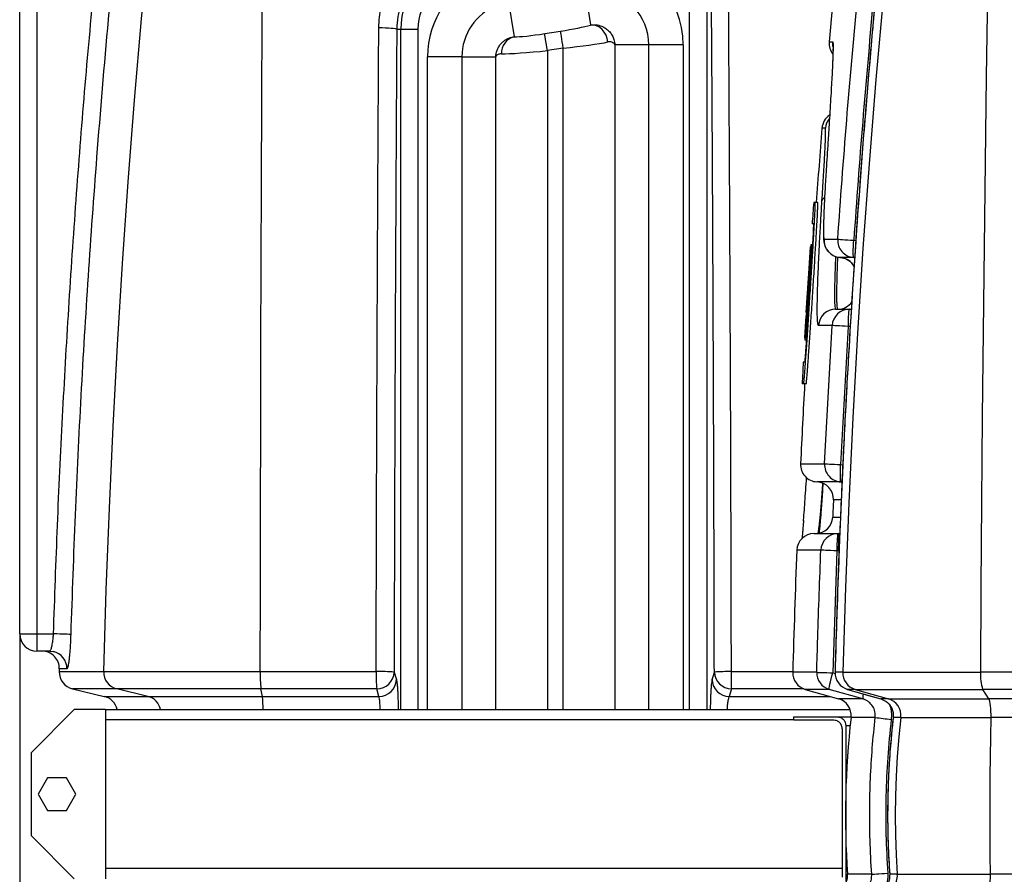
# Model space of a CAD drawing. Units: millimetres. Extents: x 185 to 10195, y 196 to 7174.
# Drawn here: x 5698 to 6269, y 4789 to 5285 of the extents above; entities that cross this region are included whole.
import ezdxf

# ---------------------------------------------------------------- set-up
doc = ezdxf.new("R2010")
doc.units = ezdxf.units.MM
doc.header["$LTSCALE"] = 12
doc.header["$PDSIZE"] = -1
doc.layers.add('MITAT', color=1, linetype='Continuous')
doc.styles.add('SLDTEXTSTYLE2', font='TXT', dxfattribs={"width": 0.605})
doc.dimstyles.new('SLDDIMSTYLE0', dxfattribs={"dimtxt": 89.891154, "dimasz": 105, "dimexe": 0, "dimexo": 0.0625, "dimgap": 22.472788, "dimtad": 1, "dimtoh": 1, "dimdec": 0, "dimrnd": 1e-09, "dimzin": 12, "dimdsep": 46, "dimtxsty": 'SLDTEXTSTYLE2', "dimblk1": 'CLOSED', "dimblk2": 'CLOSED', "dimsah": 1, "dimcen": 0.09, "dimadec": 0, "dimazin": 0, "dimtfac": 1, "dimtdec": 0, "dimtofl": 0, "dimtmove": 0, "dimatfit": 3, "dimldrblk": 'CLOSED', "dimfxl": 1, "dimfrac": 2, "dimtolj": 1, "dimtzin": 12, "dimarcsym": 0})

# ---------------------------------------------------------------- blocks, each defined once
blk = doc.blocks.new('_CLOSED')
at = {"color": 0, "linetype": 'ByBlock', "lineweight": -2}
for p, q in [((-1, 0.166667), (0, 0)), ((-1, 0.166667), (-1, -0.166667)), ((0, 0), (-1, -0.166667)), ((0, 0), (-1, 0))]:
    blk.add_line(p, q, dxfattribs=at)
blk = doc.blocks.new('*D16')
at = {"layer": 'Defpoints', "color": 0, "transparency": 16777216}
for p in [(5698.26, 4928.65), (7338.26, 4928.65), (7338.26, 3498.65)]:
    blk.add_point(p, dxfattribs=at)
at = {"layer": 'MITAT', "color": 0, "lineweight": -2, "transparency": 16777216}
for p, q in [((5698.26, 4928.59), (5698.26, 3498.65)), ((7338.26, 4928.59), (7338.26, 3498.65)), ((5803.26, 3498.65), (7233.26, 3498.65))]:
    blk.add_line(p, q, dxfattribs=at)
at = {"layer": 'MITAT', "color": 0, "lineweight": -2, "transparency": 16777216, "xscale": 105, "yscale": 105, "zscale": 105, "rotation": 180}
blk.add_blockref('_CLOSED', (5698.26, 3498.65), dxfattribs=at)
at = {"layer": 'MITAT', "color": 0, "lineweight": -2, "transparency": 16777216, "xscale": 105, "yscale": 105, "zscale": 105}
blk.add_blockref('_CLOSED', (7338.26, 3498.65), dxfattribs=at)
at = {"layer": 'MITAT', "color": 0, "transparency": 16777216, "insert": (6518.26, 3611.02), "char_height": 89.891, "attachment_point": 2, "style": 'SLDTEXTSTYLE2'}
blk.add_mtext('\\A1;1640', dxfattribs=at)

msp = doc.modelspace()

# ---------------------------------------------------------------- linework, layer by layer
for p, q in [((5698.26, 4928.65), (5698.26, 5305.5)), ((5708.26, 5305.5), (5708.26, 4928.65)), ((6025.76, 5301.63), (6028.9, 5281.51)), ((5981.54, 5294.72), (5984.67, 5274.68)), ((6086.38, 4884.77), (6086.38, 5294.13)), ((6096.35, 5294.13), (6096.35, 4884.77)), ((5916.73, 5279.13), (5919.05, 5279.13)), ((5919.05, 5279.13), (5929.03, 5279.13)), ((5919.05, 4884.78), (5919.05, 5279.13)), ((5929.03, 5279.13), (5929.03, 4884.78)), ((6002.44, 5276.5), (6011.68, 5277.94)), ((6192.46, 5280.03), (6192.48, 5280.03)), ((6167.29, 5271.69), (6169.3, 5271.69)), ((6013.21, 5268.1), (6003.97, 5266.66)), ((6003.97, 5266.66), (6003.97, 4884.78)), ((6013.21, 4884.78), (6013.21, 5268.1)), ((6062.73, 5269.99), (6043.1, 5269.99)), ((6043.1, 5269.99), (6043.1, 4884.78)), ((6082.65, 5269.99), (6062.73, 5269.99)), ((6062.73, 4884.77), (6062.73, 5269.99)), ((6082.65, 5269.99), (6082.65, 4884.77)), ((5954.46, 5263.08), (5934.53, 5263.08)), ((5934.53, 4884.78), (5934.53, 5263.08)), ((5954.46, 5263.08), (5954.46, 4884.78)), ((5954.46, 5263.08), (5974.09, 5263.08)), ((5974.09, 4884.78), (5974.09, 5263.08)), ((6165.09, 5221.69), (6163.07, 5221.69)), ((6159.21, 5178.65), (6158.28, 5178.65)), ((6160.71, 5178.65), (6159.21, 5178.65)), ((6158.31, 5166.19), (6157.39, 5166.19)), ((6164.34, 5157.43), (6172.22, 5157.43)), ((6156.47, 5152.92), (6155.63, 5140.46)), ((6155.64, 5140.46), (6156.48, 5152.92)), ((6155.71, 5140.46), (6156.55, 5152.92)), ((6155.75, 5140.46), (6156.59, 5152.92)), ((6155.89, 5140.46), (6156.73, 5152.92)), ((6155.99, 5140.46), (6156.83, 5152.92)), ((6157.77, 5154.09), (6156.63, 5154.09)), ((6156.83, 5152.92), (6156.73, 5152.92)), ((6157, 5152.92), (6156.78, 5149.73)), ((6157.76, 5153.87), (6157.17, 5153.87)), ((6181.49, 5156.74), (6182.7, 5156.56)), ((6173.64, 5146.76), (6173.16, 5146.81)), ((6181.51, 5146.76), (6173.64, 5146.76)), ((6182, 5146.65), (6181.51, 5146.76)), ((6155.69, 5140.46), (6153.12, 5100.27)), ((6155.77, 5140.46), (6153.99, 5112.73)), ((6154, 5114.92), (6155.63, 5140.46)), ((6155.65, 5140.46), (6154, 5114.92)), ((6155.85, 5140.46), (6154.09, 5112.92)), ((6156.03, 5140.46), (6154.25, 5112.73)), ((6155.85, 5140.46), (6155.89, 5140.46)), ((6155.99, 5140.46), (6155.89, 5140.46)), ((6156.03, 5140.46), (6155.99, 5140.46)), ((6154.63, 5124.76), (6155.42, 5137.26)), ((6155.87, 5133.59), (6153.79, 5100.27)), ((6155.71, 5133.59), (6154.38, 5112.73)), ((6156.03, 5133.59), (6154.7, 5112.73)), ((6156.54, 5133.59), (6156.03, 5133.59)), ((6153.09, 5100.27), (6153.9, 5113.02)), ((6153.21, 5100.27), (6153.97, 5112.73)), ((6154.12, 5112.92), (6153.35, 5100.27)), ((6154.21, 5112.73), (6153.46, 5100.27)), ((6154.43, 5112.73), (6153.68, 5100.27)), ((6153.88, 5113.03), (6153.86, 5112.73)), ((6154.77, 5112.73), (6154.02, 5100.27)), ((6155.19, 5112.73), (6154.77, 5112.73)), ((6171.06, 5116.79), (6178.92, 5116.79)), ((6178.92, 5116.79), (6180.18, 5116.79)), ((6168.95, 5107.4), (6161.08, 5107.4)), ((6164.59, 5027.24), (6168.95, 5107.4)), ((6178.22, 5106.79), (6173.87, 5026.77)), ((6179.48, 5106.79), (6178.22, 5106.79)), ((6153.09, 5100.27), (6153.12, 5100.27)), ((6153.21, 5100.27), (6153.12, 5100.27)), ((6153.21, 5100.27), (6153.35, 5100.27)), ((6153.46, 5100.27), (6153.35, 5100.27)), ((6153.46, 5100.27), (6153.68, 5100.27)), ((6153.79, 5100.27), (6153.68, 5100.27)), ((6153.79, 5100.27), (6154.02, 5100.27)), ((6154.34, 5100.27), (6154.02, 5100.27)), ((6153.1, 5099.04), (6154.25, 5099.04)), ((6153.19, 5086.09), (6152.26, 5086.09)), ((6152.48, 5073.63), (6151.56, 5073.63)), ((6153.98, 5073.63), (6152.48, 5073.63)), ((6150.68, 5027.24), (6164.59, 5027.24)), ((6173.87, 5026.77), (6175.15, 5026.6)), ((6174.11, 5016.78), (6160.21, 5016.78)), ((6174.66, 5016.66), (6174.11, 5016.78)), ((6174.19, 5006.35), (6169.74, 5006.35)), ((6169.31, 4996.36), (6173.7, 4996.36)), ((6158.5, 4986.79), (6172.4, 4986.79)), ((6172.4, 4986.79), (6173.22, 4986.79)), ((6162.42, 4977.18), (6148.51, 4977.18)), ((6171.7, 4976.79), (6169.35, 4906.14)), ((6172.52, 4976.79), (6171.7, 4976.79)), ((6172.99, 4976.83), (6172.52, 4976.79)), ((5698.26, 4928.65), (5708.26, 4928.65)), ((5708.26, 4928.65), (5708.26, 4918.65)), ((5708.26, 4928.65), (5717.87, 4928.65)), ((5715.61, 4918.65), (5708.26, 4918.65)), ((5721.17, 4906.79), (5746.92, 4906.79)), ((5725.58, 4908.38), (5721.22, 4908.38)), ((5746.92, 4906.79), (5837.62, 4906.79)), ((5837.62, 4906.79), (5904.79, 4906.79)), ((5915.2, 4906.51), (5916.49, 4902.16)), ((6110.41, 4906.79), (6146.17, 4906.79)), ((6160.06, 4906.41), (6146.16, 4906.41)), ((6169.35, 4906.14), (6170.8, 4905.73)), ((6170.65, 4906.41), (6170.66, 4906.41)), ((6175.09, 4906.41), (6170.66, 4906.41)), ((6175.09, 4906.41), (6254.9, 4906.41)), ((6781.61, 4906.41), (6254.9, 4906.41)), ((5728.86, 4896.78), (5747.25, 4892.43)), ((5754.49, 4896.78), (5728.86, 4896.78)), ((5838, 4896.78), (5754.49, 4896.78)), ((5772.55, 4892.43), (5754.49, 4896.78)), ((5905.13, 4896.78), (5838, 4896.78)), ((5838.89, 4892.43), (5838, 4896.78)), ((5906.41, 4892.43), (5905.13, 4896.78)), ((6110.64, 4896.78), (6109.35, 4892.43)), ((6152.63, 4896.78), (6110.64, 4896.78)), ((6153.41, 4896.52), (6172.74, 4891)), ((6167.3, 4896.52), (6153.41, 4896.52)), ((6186.71, 4891), (6167.3, 4896.52)), ((6182.32, 4896.52), (6177.9, 4896.52)), ((6177.9, 4896.52), (6197.18, 4891)), ((6182.32, 4896.52), (6256.18, 4896.52)), ((6182.32, 4896.52), (6201.61, 4891)), ((6780.34, 4896.52), (6256.18, 4896.52)), ((6256.18, 4896.52), (6259.58, 4891)), ((5747.25, 4892.43), (5772.55, 4892.43)), ((5772.55, 4892.43), (5838.89, 4892.43)), ((5838.89, 4892.43), (5906.41, 4892.43)), ((6109.35, 4892.43), (6167.73, 4892.43)), ((6186.71, 4891), (6172.74, 4891)), ((6201.61, 4891), (6197.18, 4891)), ((6197.18, 4891), (6199.55, 4889.87)), ((6201.61, 4891), (6259.58, 4891)), ((6776.94, 4891), (6259.58, 4891)), ((5729.86, 4884.78), (5704.86, 4859.78)), ((5747.88, 4884.78), (5729.86, 4884.78)), ((5747.86, 4884.78), (5747.86, 4884.78)), ((5747.88, 4884.78), (5747.88, 4878.78)), ((6146.88, 4878.64), (6146.88, 4880.64)), ((6146.88, 4880.64), (6171.88, 4880.64)), ((6169.88, 4878.64), (6146.88, 4878.64)), ((6193.96, 4880.26), (6179.93, 4880.26)), ((6204.33, 4880.25), (6204.35, 4880.26)), ((6208.78, 4880.26), (6204.35, 4880.26)), ((6208.78, 4880.26), (6260.84, 4880.26)), ((6775.67, 4880.26), (6260.84, 4880.26)), ((6176.88, 4875.64), (6176.88, 4785.64)), ((6176.88, 4875.64), (6177.14, 4875.64)), ((5704.86, 4859.78), (5704.86, 4811.78)), ((5714.38, 4845.28), (5708.89, 4835.78)), ((5725.35, 4845.28), (5714.38, 4845.28)), ((5730.83, 4835.78), (5725.35, 4845.28)), ((5708.89, 4835.78), (5714.38, 4826.28)), ((5725.35, 4826.28), (5730.83, 4835.78)), ((5714.38, 4826.28), (5725.35, 4826.28)), ((5704.86, 4811.78), (5729.86, 4786.78)), ((5747.88, 4792.78), (5747.88, 4786.78)), ((6191.91, 4789.34), (6177.89, 4789.34)), ((6202.3, 4789.34), (6202.31, 4789.34)), ((6206.75, 4789.34), (6202.31, 4789.34)), ((6206.75, 4789.34), (6260.49, 4789.34)), ((6776.03, 4789.34), (6260.49, 4789.34))]:
    msp.add_line(p, q)
at = {"flags": 128}
for points in [[(6203.38, 5347.88), (6198.64, 5298.95), (6194.29, 5249.97), (6190.34, 5200.97), (6186.8, 5151.93), (6183.65, 5102.87), (6180.91, 5053.79), (6178.57, 5004.68), (6176.63, 4955.55), (6175.09, 4906.41)], [(6259.92, 5349.68), (6259.08, 5300.55), (6258.31, 5251.38), (6257.61, 5202.17), (6256.98, 5152.94), (6256.42, 5103.67), (6255.94, 5054.39), (6255.52, 5005.08), (6255.18, 4955.75), (6254.9, 4906.41)], [(5746.92, 4906.79), (5748.38, 4954.14), (5750.2, 5001.48), (5752.39, 5048.8), (5754.95, 5096.1), (5757.88, 5143.38), (5761.17, 5190.64), (5764.83, 5237.87), (5768.85, 5285.06), (5773.24, 5332.23)], [(5837.62, 4906.79), (5837.69, 4954.09), (5837.78, 5001.37), (5837.89, 5048.64), (5838.02, 5095.89), (5838.16, 5143.12), (5838.32, 5190.32), (5838.51, 5237.49), (5838.7, 5284.64), (5838.92, 5331.75)], [(5906.32, 5280.03), (5908.24, 5280.01), (5910.11, 5279.95), (5911.86, 5279.87), (5913.41, 5279.76), (5914.72, 5279.62), (5915.73, 5279.47), (5916.41, 5279.31), (5916.73, 5279.13)], [(6013.21, 5268.1), (6012.93, 5269.92), (6012.65, 5271.68), (6012.4, 5273.32), (6012.17, 5274.77), (6011.98, 5276), (6011.83, 5276.96), (6011.73, 5277.61), (6011.68, 5277.94)], [(6039.06, 5271.66), (6038.71, 5273.7), (6038.01, 5275.64), (6036.99, 5277.42), (6035.68, 5278.95), (6034.15, 5280.17), (6032.46, 5281.02), (6030.69, 5281.47), (6028.9, 5281.51)], [(6003.97, 5266.66), (6003.69, 5268.48), (6003.41, 5270.24), (6003.16, 5271.87), (6002.93, 5273.33), (6002.74, 5274.56), (6002.59, 5275.52), (6002.49, 5276.17), (6002.44, 5276.5)], [(6169.38, 5269.32), (6169.32, 5269.73), (6169.3, 5271.69)], [(6172.22, 5157.43), (6172.46, 5157.41), (6173.03, 5157.36), (6173.9, 5157.29), (6175.04, 5157.2), (6176.42, 5157.1), (6177.99, 5156.99), (6179.7, 5156.87), (6181.49, 5156.74)], [(6181.51, 5146.76), (6181.39, 5146.97), (6181.3, 5147.55), (6181.24, 5148.47), (6181.22, 5149.71), (6181.23, 5151.22), (6181.29, 5152.94), (6181.37, 5154.8), (6181.49, 5156.74)], [(6178.92, 5116.79), (6178.79, 5116.6), (6178.65, 5116.03), (6178.53, 5115.1), (6178.43, 5113.86), (6178.34, 5112.34), (6178.28, 5110.61), (6178.24, 5108.74), (6178.22, 5106.79)], [(6178.22, 5106.79), (6176.43, 5106.9), (6174.72, 5107.01), (6173.15, 5107.11), (6171.77, 5107.19), (6170.63, 5107.27), (6169.76, 5107.33), (6169.19, 5107.37), (6168.95, 5107.4)], [(6164.59, 5027.24), (6164.84, 5027.22), (6165.4, 5027.19), (6166.27, 5027.14), (6167.42, 5027.08), (6168.8, 5027.01), (6170.37, 5026.94), (6172.08, 5026.85), (6173.87, 5026.77)], [(6174.11, 5016.78), (6173.99, 5016.98), (6173.88, 5017.55), (6173.8, 5018.48), (6173.76, 5019.72), (6173.74, 5021.23), (6173.75, 5022.96), (6173.8, 5024.82), (6173.87, 5026.77)], [(6172.4, 4986.79), (6172.26, 4986.6), (6172.13, 4986.03), (6172.01, 4985.1), (6171.9, 4983.86), (6171.82, 4982.34), (6171.75, 4980.61), (6171.71, 4978.74), (6171.7, 4976.79)], [(6173.22, 4986.79), (6173.08, 4986.6), (6172.95, 4986.03), (6172.83, 4985.1), (6172.72, 4983.86), (6172.64, 4982.34), (6172.57, 4980.61), (6172.53, 4978.74), (6172.52, 4976.79)], [(6171.7, 4976.79), (6169.91, 4976.86), (6168.2, 4976.93), (6166.62, 4976.99), (6165.24, 4977.05), (6164.1, 4977.1), (6163.23, 4977.14), (6162.66, 4977.16), (6162.42, 4977.18)], [(5727.82, 4928.35), (5727.49, 4928.36), (5726.82, 4928.38), (5725.85, 4928.41), (5724.61, 4928.45), (5723.14, 4928.49), (5721.48, 4928.54), (5719.71, 4928.6), (5717.87, 4928.65)], [(5715.61, 4918.65), (5717.59, 4918.46), (5717.76, 4918.42)], [(5721.22, 4908.38), (5721.21, 4908.18), (5721.2, 4907.98), (5721.2, 4907.78), (5721.19, 4907.58), (5721.19, 4907.38), (5721.18, 4907.19), (5721.18, 4906.99), (5721.17, 4906.79)], [(6099.44, 4902.16), (6099.99, 4904.03), (6100.73, 4906.51)], [(6160.06, 4906.41), (6160.3, 4906.4), (6160.87, 4906.38), (6161.74, 4906.36), (6162.89, 4906.32), (6164.27, 4906.28), (6165.84, 4906.24), (6167.55, 4906.19), (6169.35, 4906.14)], [(6167.3, 4896.52), (6167.23, 4896.76), (6167.27, 4897.34), (6167.41, 4898.25), (6167.65, 4899.44), (6167.97, 4900.89), (6168.37, 4902.53), (6168.84, 4904.3), (6169.35, 4906.14)], [(6177.89, 4896.53), (6191.39, 4892.66), (6197.17, 4891)], [(6259.58, 4891), (6259.87, 4890.37), (6260.13, 4889.47), (6260.36, 4888.31), (6260.56, 4886.95), (6260.71, 4885.41), (6260.81, 4883.75), (6260.85, 4882.01), (6260.84, 4880.26)], [(5747.86, 4884.78), (5747.86, 4884.78), (5747.86, 4884.78), (5747.86, 4884.78), (5747.86, 4884.78), (5747.86, 4884.78), (5747.86, 4884.78), (5747.86, 4884.78), (5747.86, 4884.78)], [(5747.88, 4878.78), (5747.88, 4857.28), (5747.88, 4835.77), (5747.88, 4792.78)], [(6208.78, 4880.26), (6207.62, 4868.93), (6206.72, 4857.58), (6206.08, 4846.22), (6205.7, 4834.84), (6205.57, 4823.46), (6205.71, 4812.08), (6206.1, 4800.7), (6206.75, 4789.34)], [(6260.84, 4880.26), (6260.64, 4868.93), (6260.48, 4857.58), (6260.37, 4846.22), (6260.3, 4834.84), (6260.28, 4823.46), (6260.3, 4812.08), (6260.37, 4800.7), (6260.49, 4789.34)], [(6174.88, 4873.64), (6174.88, 4851.71), (6174.88, 4829.78), (6174.88, 4787.64)], [(6191.91, 4789.34), (6192.16, 4789.37), (6192.73, 4789.41), (6193.59, 4789.48), (6194.74, 4789.57), (6196.12, 4789.67), (6197.69, 4789.78), (6199.39, 4789.9), (6201.18, 4790.03)], [(6260.49, 4789.34), (6260.47, 4787.3), (6260.39, 4785.31), (6260.23, 4783.46), (6260.02, 4781.83), (6259.75, 4780.49), (6259.43, 4779.48), (6259.09, 4778.86), (6258.73, 4778.65)]]:
    msp.add_lwpolyline(points, dxfattribs=at)
for centre, radius, start, end in [((12143.93, 4742.82), 6000, 173.618774, 174.943018), ((5959.7, 5279.13), 40.65, 98.8807, 180), ((6030.7, 5269.99), 51.95, 0, 86.1668), ((5986.48, 5263.08), 51.95, 111.5945, 180), ((5959.7, 5279.13), 30.67, 98.8807, 180), ((6030.7, 5269.99), 32.02, 0, 86.1668), ((5986.48, 5263.08), 32.02, 111.5945, 180), ((5987.1, 5265.21), 9.78, 104.382, 182.1561), ((6177.25, 5270.81), 10, 174.943, 218.2953), ((6173.04, 5220.89), 10, 123.9729, 175.4223), ((6175.06, 5220.89), 10, 140.9594, 175.423), ((12143.93, 4742.82), 6000, 175.422257, 175.834371), ((6165.73, 5178.94), 2.71, 117.7949, 166.4289), ((12142.43, 4742.82), 6000, 175.834371, 175.953666), ((6174.31, 5156.74), 10, 176.0278, 263.3839), ((6182.19, 5156.74), 10, 176.015, 266.0989), ((12142.43, 4742.82), 6000, 176.080711, 176.230622), ((6172.96, 5136.79), 10, 28.0002, 86.1252), ((6172.31, 5126.78), 10, 270.0087, 325.1684), ((6171.06, 5106.79), 10, 90.011, 176.5302), ((6178.93, 5106.79), 9.99, 90.0259, 176.5477), ((12142.43, 4742.82), 6000, 176.720159, 176.839336), ((12143.93, 4742.82), 6000, 176.839336, 177.282921), ((6160.66, 5026.77), 10, 177.2829, 267.3786), ((6174.58, 5026.76), 10, 177.2576, 267.3476), ((6159.75, 5006.79), 10, 357.4742, 87.3786), ((12143.93, 4742.82), 5980, 177.474226, 177.569967), ((6159.32, 4996.79), 10, 270, 357.57), ((6158.5, 4976.79), 10, 90, 177.7614), ((6172.4, 4976.79), 9.99, 90.0266, 177.7918), ((12143.93, 4742.82), 6000, 177.761431, 178.437569), ((5708.26, 4928.65), 10, 180, 270), ((5711.22, 4908.65), 10, 358.4188, 90), ((5715.59, 4908.66), 10, 358.3704, 77.474), ((5731.17, 4906.51), 10, 178.434, 256.6871), ((5756.89, 4906.46), 9.97, 178.1132, 256.0489), ((5921.26, 4904.91), 83.66, 178.7112, 185.5722), ((5997.55, 4904.91), 92.78, 178.8378, 185.0228), ((5907.04, 4793.84), 112.97, 85.854, 91.1395), ((5905.16, 4906.83), 10.05, 269.8055, 358.1972), ((6108.47, 4803.86), 102.95, 88.9195, 94.3134), ((6110.77, 4906.83), 10.04, 181.7787, 269.2554), ((6249.72, 4904.9), 139.32, 179.2254, 183.3418), ((6156.16, 4906.14), 10, 178.4376, 254.0546), ((6170.05, 4906.14), 10, 178.4209, 254.0172), ((6180.64, 4906.14), 10, 178.4413, 254.0185), ((6180.66, 4906.13), 10, 178.4076, 253.9889), ((6185.08, 4906.13), 10, 178.4025, 253.9769), ((6280.66, 4904.71), 25.81, 176.2115, 198.4856), ((5906.44, 4902.48), 10.05, 269.8055, 358.1975), ((6109.48, 4902.48), 10.04, 181.7784, 269.2543), ((5744.94, 4882.7), 10, 11.9959, 76.6871), ((5770.14, 4882.74), 9.99, 11.7707, 76.0033), ((5748.86, 4883.92), 90.44, 0.545, 5.4014), ((6169.99, 4881.39), 10, 353.4984, 74.0546), ((6193.82, 4891.63), 7.14, 161.5466, 185.001), ((6198.85, 4881.39), 10, 353.4717, 73.9718), ((6676.71, 4823.64), 500, 173.4984, 183.9335), ((6237.27, 5195.03), 317.74, 262.1664, 263.843), ((6167.91, 4788.65), 10, 270, 3.9335), ((6196.78, 4788.65), 9.99, 270.065, 3.9868)]:
    msp.add_arc(centre, radius, start, end)
for centre, major_axis, ratio, start_param, end_param in [((6011.68, 5279.71), (20, 3.15), 0.086424, 4.698782, 5.736787), ((6002.44, 5278.27), (20, 3.15), 0.086424, 3.605245, 4.698782), ((6013.21, 5269.87), (30, 3.14), 0.058398, 4.706285, 5.74429), ((6003.97, 5268.43), (30, 3.14), 0.058398, 3.612748, 4.706285)]:
    msp.add_ellipse(centre, major_axis=major_axis, ratio=ratio, start_param=start_param, end_param=end_param)
for points, knots in [([(5906.32, 5280.03), (5906.39, 5282.02), (5906.55, 5286.01), (5907.63, 5291.91), (5909.32, 5297.67), (5911.66, 5303.19), (5914.61, 5308.43), (5918.11, 5313.29), (5922.15, 5317.72), (5926.65, 5321.67), (5931.56, 5325.1), (5936.82, 5327.93), (5942.36, 5330.16), (5947.18, 5331.52), (5950.14, 5332.05), (5951.16, 5332.23)], [0, 0, 0, 0, 0.080059, 0.160371, 0.240429, 0.320485, 0.400798, 0.480852, 0.560597, 0.640598, 0.720341, 0.799736, 0.879386, 0.958781, 1, 1, 1, 1]), ([(6194.95, 5328.33), (6194.95, 5328.33), (6194.95, 5328.32), (6194.98, 5328.03), (6195.03, 5327.46), (6195.07, 5326.55), (6195.1, 5325.3), (6195.12, 5323.71), (6195.1, 5321.79), (6195.06, 5319.58), (6194.98, 5317.09), (6194.88, 5314.35), (6194.74, 5311.41), (6194.57, 5308.28), (6194.37, 5304.95), (6194.15, 5301.43), (6193.89, 5297.74), (6193.61, 5293.91), (6193.3, 5289.96), (6192.97, 5285.94), (6192.69, 5282.61), (6192.51, 5280.64), (6192.46, 5280.03)], [0, 0, 0, 0, 0.020159, 0.054173, 0.093635, 0.138195, 0.186956, 0.238777, 0.292596, 0.347582, 0.403147, 0.458898, 0.514488, 0.569563, 0.625503, 0.682208, 0.739603, 0.797584, 0.856014, 0.914738, 0.973586, 1, 1, 1, 1]), ([(6194.79, 5331.51), (6194.86, 5331.14), (6195.01, 5330.4), (6195.13, 5328.48), (6195.19, 5326.01), (6195.18, 5322.93), (6195.1, 5319.32), (6194.95, 5315.22), (6194.73, 5310.67), (6194.45, 5305.74), (6194.11, 5300.49), (6193.72, 5294.97), (6193.27, 5289.26), (6192.85, 5284.24), (6192.58, 5281.16), (6192.48, 5280.03)], [0, 0, 0, 0, 0.07932, 0.158892, 0.238209, 0.317552, 0.397148, 0.476491, 0.555835, 0.635431, 0.714778, 0.794383, 0.874242, 0.953849, 1, 1, 1, 1]), ([(5953.1, 5321.39), (5952.28, 5321.24), (5949.09, 5320.68), (5943.66, 5318.97), (5937.16, 5315.71), (5931.3, 5311.38), (5926.23, 5306.14), (5922.12, 5300.09), (5919.09, 5293.46), (5917.14, 5286.4), (5916.87, 5281.56), (5916.73, 5279.13)], [0, 0, 0, 0, 0.041229, 0.160375, 0.27952, 0.399195, 0.518872, 0.639091, 0.759315, 0.879656, 1, 1, 1, 1]), ([(5717.87, 4928.65), (5718.58, 4949.61), (5720.01, 4991.53), (5722.99, 5054.37), (5726.58, 5117.2), (5730.87, 5180.01), (5735.76, 5242.79), (5739.58, 5284.6), (5741.49, 5305.5)], [0, 0, 0, 0, 0.166582, 0.333169, 0.499751, 0.666499, 0.833252, 1, 1, 1, 1]), ([(5751.4, 5304.57), (5750.78, 5297.93), (5747.68, 5264.74), (5742.96, 5208.52), (5737.74, 5135.88), (5733.6, 5066.76), (5730.2, 4997.58), (5728.61, 4951.42), (5727.82, 4928.35)], [0, 0, 0, 0, 0.053047, 0.265242, 0.448882, 0.632522, 0.816261, 1, 1, 1, 1]), ([(6100.73, 4906.51), (6100.68, 4928.07), (6100.59, 4971.18), (6100.39, 5035.82), (6100.14, 5100.44), (6099.85, 5165.05), (6099.51, 5229.63), (6099.24, 5272.63), (6099.1, 5294.13)], [0, 0, 0, 0, 0.166577, 0.333158, 0.499734, 0.666488, 0.833247, 1, 1, 1, 1]), ([(6108.79, 5295.05), (6108.83, 5288.42), (6109.04, 5255.22), (6109.37, 5198), (6109.73, 5123.36), (6110.02, 5051.22), (6110.26, 4979.03), (6110.36, 4930.87), (6110.41, 4906.79)], [0, 0, 0, 0, 0.051409, 0.257051, 0.442734, 0.628417, 0.814208, 1, 1, 1, 1]), ([(6172.22, 5157.43), (6173.88, 5180.38), (6177.21, 5226.29), (6181.33, 5272.13), (6183.39, 5295.05)], [0, 0, 0, 0, 0.499967, 1, 1, 1, 1]), ([(6192.64, 5294.13), (6190.58, 5271.25), (6186.47, 5225.49), (6183.15, 5179.66), (6181.49, 5156.74)], [0, 0, 0, 0, 0.499967, 1, 1, 1, 1]), ([(5904.79, 4906.79), (5904.8, 4913.45), (5904.87, 4946.77), (5905.02, 5002.89), (5905.27, 5075.11), (5905.56, 5143.47), (5905.9, 5211.78), (5906.18, 5257.28), (5906.32, 5280.03)], [0, 0, 0, 0, 0.053485, 0.267427, 0.450522, 0.633618, 0.816809, 1, 1, 1, 1]), ([(5916.73, 5279.13), (5916.6, 5258.48), (5916.35, 5217.18), (5916.03, 5155.15), (5915.76, 5093.07), (5915.52, 5030.93), (5915.34, 4968.74), (5915.25, 4927.25), (5915.2, 4906.51)], [0, 0, 0, 0, 0.166584, 0.333173, 0.499757, 0.666503, 0.833254, 1, 1, 1, 1]), ([(6028.9, 5281.51), (6029.59, 5281.59), (6030.96, 5281.76), (6033.48, 5281.53), (6036.02, 5280.71), (6038.37, 5279.24), (6040.19, 5277.53), (6041.62, 5275.46), (6042.72, 5272.92), (6043.05, 5271.04), (6043.1, 5269.99), (6043.1, 5269.99)], [0, 0, 0, 0, 0.095404, 0.190829, 0.350431, 0.468252, 0.586122, 0.712208, 0.838352, 0.99863, 1, 1, 1, 1]), ([(6192.48, 5280.03), (6191.89, 5273.39), (6188.95, 5240.19), (6184.51, 5184.17), (6179.64, 5111.96), (6175.84, 5043.49), (6172.76, 4974.98), (6171.36, 4929.27), (6170.66, 4906.41)], [0, 0, 0, 0, 0.053431, 0.267159, 0.450322, 0.633484, 0.816742, 1, 1, 1, 1]), ([(6192.47, 5280.03), (6192.4, 5279.28), (6190.99, 5264.08), (6188.52, 5234.39), (6185.09, 5190.99), (6182.01, 5147.57), (6179.23, 5104.14), (6176.78, 5060.72), (6174.63, 5017.28), (6172.82, 4973.83), (6171.55, 4938.44), (6170.99, 4917.53), (6170.82, 4911.13)], [0, 0, 0, 0, 0.006092, 0.123939, 0.241756, 0.359536, 0.47727, 0.594944, 0.712578, 0.830256, 0.947979, 1, 1, 1, 1]), ([(5974.09, 5263.08), (5974.09, 5263.08), (5974.13, 5263.83), (5974.33, 5265.3), (5975.02, 5267.39), (5976.05, 5269.31), (5977.35, 5270.98), (5978.9, 5272.37), (5980.64, 5273.47), (5982.57, 5274.29), (5983.97, 5274.55), (5984.67, 5274.68)], [0, 0, 0, 0, 0.001644, 0.13812, 0.271171, 0.398936, 0.526666, 0.6438, 0.760911, 0.88047, 1, 1, 1, 1]), ([(6043.1, 5269.99), (6043.1, 5269.99), (6043.1, 5269.99), (6043.09, 5270), (6043.09, 5270.02), (6043.06, 5270.08), (6042.98, 5270.27), (6042.7, 5270.7), (6042.03, 5271.26), (6040.82, 5271.77), (6039.66, 5271.7), (6039.06, 5271.66)], [0, 0, 0, 0, 0.002567, 0.0030429, 0.0072297, 0.0210288, 0.0620664, 0.1976758, 0.4585434, 0.7191806, 1, 1, 1, 1]), ([(6169.3, 5271.69), (6169.36, 5271.61), (6169.46, 5271.44), (6169.52, 5270.11), (6169.52, 5268.02), (6169.45, 5265.05), (6169.34, 5261.98), (6169.24, 5259.63), (6169.2, 5258.82)], [0, 0, 0, 0, 0.180756, 0.36216, 0.543565, 0.724318, 0.906, 1, 1, 1, 1]), ([(6169.46, 5269.33), (6169.46, 5269.34), (6169.46, 5269.35), (6169.47, 5269.12), (6169.48, 5268.64), (6169.48, 5267.82), (6169.47, 5266.64), (6169.43, 5265.12), (6169.37, 5263.24), (6169.29, 5261.06), (6169.22, 5259.36), (6169.18, 5258.51)], [0, 0, 0, 0, 0.032122, 0.111722, 0.208807, 0.32158, 0.446614, 0.579916, 0.718233, 0.859363, 1, 1, 1, 1]), ([(5977.33, 5264.84), (5976.64, 5264.74), (5975.16, 5264.53), (5974.39, 5263.71), (5974.14, 5263.21), (5974.1, 5263.12), (5974.09, 5263.09), (5974.09, 5263.08), (5974.09, 5263.08)], [0, 0, 0, 0, 0.418818, 0.897461, 0.965665, 0.98823, 0.99707, 1, 1, 1, 1]), ([(6169.2, 5258.82), (6169.17, 5258.1), (6169.07, 5255.9), (6168.84, 5251.41), (6168.52, 5245.44), (6168.13, 5238.75), (6167.7, 5231.47), (6167.21, 5223.62), (6166.7, 5215.61), (6166.19, 5207.57), (6165.84, 5202.2), (6165.66, 5199.52)], [0, 0, 0, 0, 0.0590647, 0.1809771, 0.302452, 0.4234679, 0.5449148, 0.6663646, 0.7873817, 0.893691, 1, 1, 1, 1]), ([(6163.1, 5179.58), (6163.25, 5181.95), (6163.55, 5186.69), (6163.95, 5193.28), (6164.31, 5199.37), (6164.61, 5204.84), (6164.86, 5209.64), (6165.05, 5213.72), (6165.17, 5217), (6165.23, 5219.46), (6165.22, 5220.88), (6165.17, 5221.57), (6165.12, 5221.65), (6165.09, 5221.69)], [0, 0, 0, 0, 0.096895, 0.1941, 0.290994, 0.387869, 0.485053, 0.581927, 0.678597, 0.775576, 0.872242, 0.936123, 1, 1, 1, 1]), ([(6165.66, 5199.52), (6165.53, 5197.48), (6165.27, 5193.4), (6164.93, 5187.67), (6164.62, 5181.96), (6164.45, 5178.49), (6164.37, 5176.63)], [0, 0, 0, 0, 0.239982, 0.480523, 0.720501, 1, 1, 1, 1]), ([(6152.48, 5073.63), (6152.5, 5073.74), (6152.54, 5073.97), (6152.61, 5074.56), (6152.69, 5075.33), (6152.79, 5076.3), (6152.89, 5077.46), (6153.04, 5079.26), (6153.25, 5081.96), (6153.55, 5085.88), (6153.87, 5090.41), (6154.23, 5095.49), (6154.61, 5101.03), (6155, 5106.95), (6155.41, 5113.17), (6155.83, 5119.59), (6156.25, 5126.1), (6156.67, 5132.62), (6157.07, 5139.04), (6157.46, 5145.26), (6157.82, 5151.2), (6158.15, 5156.75), (6158.45, 5161.83), (6158.7, 5166.37), (6158.91, 5170.29), (6159.05, 5173.11), (6159.13, 5175.06), (6159.18, 5176.4), (6159.21, 5177.45), (6159.22, 5178.24), (6159.21, 5178.51), (6159.21, 5178.65)], [0, 0, 0, 0, 0.020934, 0.041731, 0.062477, 0.083276, 0.104149, 0.125088, 0.166673, 0.208237, 0.250063, 0.291572, 0.333199, 0.374999, 0.416478, 0.458182, 0.499908, 0.541397, 0.583195, 0.624803, 0.666393, 0.708191, 0.749696, 0.791404, 0.83311, 0.874602, 0.89964, 0.924773, 0.949824, 0.974847, 1, 1, 1, 1]), ([(6153.98, 5073.63), (6154.02, 5073.89), (6154.1, 5074.42), (6154.28, 5076.22), (6154.5, 5078.72), (6154.75, 5081.96), (6155.05, 5085.88), (6155.37, 5090.41), (6155.73, 5095.49), (6156.11, 5101.03), (6156.5, 5106.96), (6156.91, 5113.18), (6157.33, 5119.59), (6157.75, 5126.11), (6158.17, 5132.63), (6158.57, 5139.04), (6158.96, 5145.27), (6159.32, 5151.2), (6159.65, 5156.75), (6159.95, 5161.83), (6160.2, 5166.37), (6160.41, 5170.29), (6160.57, 5173.54), (6160.67, 5176.06), (6160.73, 5177.86), (6160.72, 5178.39), (6160.71, 5178.65)], [0, 0, 0, 0, 0.041624, 0.083217, 0.125049, 0.166587, 0.208188, 0.250038, 0.291538, 0.333188, 0.374979, 0.416497, 0.458197, 0.499902, 0.541485, 0.583216, 0.624817, 0.666425, 0.708158, 0.74973, 0.79144, 0.833138, 0.874647, 0.916447, 0.958252, 1, 1, 1, 1]), ([(6160.73, 5133.52), (6160.73, 5133.54), (6160.79, 5135.55), (6160.98, 5140.17), (6161.29, 5147.36), (6161.68, 5155.19), (6162.12, 5163.22), (6162.59, 5171.35), (6162.93, 5176.84), (6163.1, 5179.58)], [0, 0, 0, 0, 0.002295, 0.174112, 0.346543, 0.518978, 0.690798, 0.845398, 1, 1, 1, 1]), ([(6164.34, 5176.15), (6164.3, 5175.3), (6164.22, 5173.38), (6164.11, 5170.67), (6164.03, 5167.97), (6163.96, 5165.52), (6163.93, 5163.28), (6163.92, 5161.26), (6163.94, 5159.44), (6164, 5157.93), (6164.09, 5156.73), (6164.21, 5155.77), (6164.37, 5154.94), (6164.57, 5154.16), (6164.87, 5153.26), (6165.32, 5152.25), (6165.98, 5151.17), (6166.54, 5150.37), (6166.95, 5149.99), (6166.99, 5149.95)], [0, 0, 0, 0, 0.067939, 0.154053, 0.239669, 0.326473, 0.414848, 0.505191, 0.598485, 0.697636, 0.775683, 0.82807, 0.86042, 0.889131, 0.915461, 0.941378, 0.968046, 0.996461, 1, 1, 1, 1]), ([(6164.37, 5176.63), (6164.29, 5174.88), (6164.14, 5171.39), (6164.03, 5167.86), (6163.97, 5164.94), (6163.94, 5162.56), (6163.96, 5160.29), (6164.03, 5158.66), (6164.15, 5157.63), (6164.28, 5157.5), (6164.34, 5157.43)], [0, 0, 0, 0, 0.1487934, 0.2971081, 0.3602693, 0.4876351, 0.6153012, 0.7426662, 0.8713309, 1, 1, 1, 1]), ([(6153.19, 5086.09), (6153.24, 5086.51), (6153.34, 5087.34), (6153.59, 5090.21), (6153.9, 5094.18), (6154.27, 5099.21), (6154.68, 5105.12), (6155.13, 5111.72), (6155.6, 5118.8), (6156.07, 5126.1), (6156.53, 5133.42), (6156.97, 5140.5), (6157.37, 5147.11), (6157.72, 5153.03), (6157.99, 5158.07), (6158.19, 5162.05), (6158.31, 5164.94), (6158.31, 5165.78), (6158.31, 5166.19)], [0, 0, 0, 0, 0.062456, 0.125024, 0.187373, 0.25001, 0.31229, 0.374956, 0.437213, 0.499879, 0.562158, 0.624794, 0.687134, 0.749704, 0.812142, 0.874611, 0.937166, 1, 1, 1, 1]), ([(6156.03, 5133.59), (6156.09, 5134.52), (6156.21, 5136.39), (6156.38, 5139.14), (6156.55, 5141.79), (6156.7, 5144.29), (6156.84, 5146.57), (6156.96, 5148.62), (6157.05, 5150.37), (6157.12, 5151.64), (6157.16, 5152.52), (6157.18, 5153.12), (6157.19, 5153.61), (6157.19, 5153.88), (6157.18, 5153.83), (6157.17, 5153.82)], [0, 0, 0, 0, 0.08841, 0.176448, 0.264894, 0.353131, 0.441552, 0.529922, 0.618253, 0.706691, 0.76546, 0.824357, 0.883393, 0.971415, 1, 1, 1, 1]), ([(6156.63, 5154.08), (6156.62, 5154.07), (6156.62, 5154.06), (6156.6, 5153.88), (6156.57, 5153.58), (6156.55, 5153.25), (6156.53, 5152.99), (6156.52, 5152.92)], [0, 0, 0, 0, 0.207101, 0.441138, 0.675916, 0.910473, 1, 1, 1, 1]), ([(6170.31, 5147.63), (6170.48, 5147.55), (6171.14, 5147.23), (6172.12, 5146.95), (6172.93, 5146.89), (6173.18, 5146.87)], [0, 0, 0, 0, 0.185305, 0.748798, 1, 1, 1, 1]), ([(6170.98, 5147.35), (6170.98, 5147.21), (6170.86, 5144.81), (6170.7, 5140.76), (6170.51, 5135.27), (6170.39, 5130.48), (6170.34, 5126.31), (6170.35, 5122.86), (6170.43, 5120.18), (6170.57, 5118.25), (6170.77, 5117.02), (6170.96, 5116.86), (6171.06, 5116.79)], [0, 0, 0, 0, 0.0071429, 0.1188281, 0.2273963, 0.3359635, 0.4476893, 0.5594162, 0.6679853, 0.7765526, 0.8882773, 1, 1, 1, 1]), ([(6172.31, 5116.79), (6172.23, 5116.86), (6172.08, 5117.02), (6171.91, 5118.23), (6171.79, 5120.15), (6171.73, 5122.83), (6171.72, 5126.26), (6171.77, 5130.4), (6171.88, 5135.2), (6172.05, 5140.7), (6172.18, 5144.66), (6172.28, 5146.93), (6172.28, 5146.99)], [0, 0, 0, 0, 0.110614, 0.221623, 0.332634, 0.443248, 0.553867, 0.664884, 0.775898, 0.886517, 0.997086, 1, 1, 1, 1]), ([(6173.64, 5146.73), (6173.76, 5146.73), (6174.47, 5146.74), (6175.71, 5146.43), (6177.26, 5145.86), (6178.6, 5145.07), (6179.73, 5144.16), (6180.62, 5143.2), (6181.28, 5142.3), (6181.55, 5141.79), (6181.67, 5141.57)], [0, 0, 0, 0, 0.034811, 0.200121, 0.356133, 0.504339, 0.645376, 0.779136, 0.905209, 1, 1, 1, 1]), ([(6155.87, 5133.59), (6155.9, 5134.07), (6155.96, 5135.04), (6156.04, 5136.38), (6156.11, 5137.59), (6156.16, 5138.46), (6156.19, 5139.06), (6156.21, 5139.45), (6156.23, 5139.79), (6156.24, 5140.07), (6156.24, 5140.25), (6156.25, 5140.37), (6156.25, 5140.44), (6156.25, 5140.5), (6156.25, 5140.54), (6156.25, 5140.56), (6156.24, 5140.57), (6156.24, 5140.56), (6156.23, 5140.54), (6156.23, 5140.5), (6156.22, 5140.44), (6156.21, 5140.37), (6156.2, 5140.25), (6156.18, 5140.07), (6156.16, 5139.79), (6156.13, 5139.45), (6156.1, 5139.05), (6156.05, 5138.46), (6155.99, 5137.59), (6155.9, 5136.38), (6155.8, 5135.04), (6155.74, 5134.07), (6155.71, 5133.59)], [0, 0, 0, 0, 0.062709, 0.124992, 0.187262, 0.249939, 0.281383, 0.312683, 0.343895, 0.375047, 0.406202, 0.421702, 0.437394, 0.452942, 0.468684, 0.484249, 0.500114, 0.515721, 0.531558, 0.547134, 0.562858, 0.578385, 0.594079, 0.625248, 0.656417, 0.68762, 0.718896, 0.750302, 0.812861, 0.874992, 0.937257, 1, 1, 1, 1]), ([(6161.08, 5107.4), (6160.99, 5107.48), (6160.8, 5107.65), (6160.6, 5108.98), (6160.45, 5111.07), (6160.37, 5114), (6160.36, 5117.74), (6160.41, 5122.28), (6160.53, 5127.47), (6160.66, 5131.52), (6160.73, 5133.52)], [0, 0, 0, 0, 0.124972, 0.25039, 0.375806, 0.500777, 0.625775, 0.751221, 0.87667, 1, 1, 1, 1]), ([(6153.15, 5100.27), (6153.14, 5100.18), (6153.13, 5099.89), (6153.11, 5099.55), (6153.1, 5099.25), (6153.09, 5099.07), (6153.1, 5099.05), (6153.1, 5099.05)], [0, 0, 0, 0, 0.113392, 0.342705, 0.57018, 0.797733, 1, 1, 1, 1]), ([(6152.4, 4994.05), (6152.48, 4995.18), (6152.71, 4998.03), (6153.1, 5003.39), (6153.56, 5010.06), (6153.93, 5015.43), (6154.14, 5018.72), (6154.19, 5019.38)], [0, 0, 0, 0, 0.1683233, 0.4237479, 0.6794664, 0.936097, 1, 1, 1, 1]), ([(6163.48, 5016.05), (6163.35, 5014.29), (6163.06, 5010.48), (6162.65, 5005.37), (6162.25, 5000.53), (6161.87, 4996.35), (6161.52, 4992.89), (6161.22, 4990.2), (6160.95, 4988.26), (6160.71, 4987.02), (6160.59, 4986.87), (6160.53, 4986.79)], [0, 0, 0, 0, 0.09618, 0.207546, 0.318911, 0.433505, 0.548099, 0.659456, 0.770812, 0.885406, 1, 1, 1, 1]), ([(6161.49, 4987.15), (6161.49, 4987.15), (6161.55, 4987.28), (6161.69, 4988.24), (6161.92, 4990.11), (6162.18, 4992.83), (6162.47, 4996.25), (6162.78, 5000.36), (6163.13, 5005.21), (6163.48, 5010.36), (6163.73, 5014.14), (6163.84, 5015.82)], [0, 0, 0, 0, 0.007273, 0.132239, 0.260836, 0.389435, 0.514389, 0.639344, 0.767921, 0.896498, 1, 1, 1, 1]), ([(6152.41, 4994.35), (6152.36, 4993.71), (6152.23, 4992.05), (6152.04, 4989.68), (6151.83, 4987.23), (6151.65, 4985.27), (6151.55, 4984.26), (6151.51, 4983.86)], [0, 0, 0, 0, 0.145873, 0.378365, 0.611409, 0.844674, 1, 1, 1, 1]), ([(6160.06, 4906.41), (6160.25, 4913.08), (6160.91, 4936.67), (6161.79, 4960.25), (6162.42, 4977.18)], [0, 0, 0, 0, 0.282465, 1, 1, 1, 1]), ([(5715.61, 4918.65), (5715.79, 4918.77), (5716.16, 4918.99), (5716.76, 4920.72), (5717.3, 4923.27), (5717.68, 4926.08), (5717.81, 4927.93), (5717.87, 4928.65)], [0, 0, 0, 0, 0.215978, 0.432152, 0.648095, 0.862863, 1, 1, 1, 1]), ([(5727.82, 4928.35), (5727.77, 4926.9), (5727.67, 4924.33), (5727.47, 4920.8), (5727.24, 4917.77), (5726.99, 4915.05), (5726.71, 4912.71), (5726.42, 4910.82), (5726.13, 4909.43), (5725.84, 4908.55), (5725.67, 4908.44), (5725.58, 4908.38)], [0, 0, 0, 0, 0.137824, 0.24572, 0.353616, 0.461548, 0.569477, 0.677161, 0.784843, 0.892422, 1, 1, 1, 1]), ([(5916.49, 4902.16), (5916.56, 4901.85), (5916.71, 4901.22), (5916.92, 4899.62), (5917.11, 4897.56), (5917.27, 4895.08), (5917.4, 4892.24), (5917.49, 4889.14), (5917.54, 4886.6), (5917.55, 4885.13), (5917.55, 4884.78)], [0, 0, 0, 0, 0.1162732, 0.2325465, 0.3488223, 0.4650965, 0.5813454, 0.6975943, 0.8138072, 0.8506159, 0.8506159, 0.8506159, 0.8506159]), ([(6099.44, 4902.16), (6099.39, 4901.98), (6099.27, 4901.5), (6099.08, 4900.25), (6098.88, 4898.38), (6098.71, 4896.05), (6098.57, 4893.36), (6098.46, 4890.36), (6098.4, 4887.46), (6098.37, 4885.57), (6098.37, 4884.77)], [0, 0, 0, 0, 0.0741804, 0.190368, 0.306552, 0.4222436, 0.5379328, 0.6534472, 0.7689584, 0.8511079, 0.8511079, 0.8511079, 0.8511079]), ([(5907.13, 4884.78), (5907.12, 4885.16), (5907.08, 4886.63), (5906.96, 4888.97), (5906.72, 4891.33), (5906.51, 4892.07), (5906.41, 4892.43)], [0.221994, 0.221994, 0.221994, 0.221994, 0.3024646, 0.5348664, 0.7673998, 1, 1, 1, 1]), ([(6109.35, 4892.43), (6109.29, 4892.34), (6109.05, 4891.95), (6108.66, 4890.65), (6108.28, 4888.12), (6108.12, 4885.96), (6108.08, 4884.82), (6108.08, 4884.77)], [0, 0, 0, 0, 0.0750004, 0.3086034, 0.5401317, 0.7703042, 0.7803252, 0.7803252, 0.7803252, 0.7803252]), ([(6193.96, 4880.26), (6193.98, 4881.38), (6194.02, 4883.63), (6192.64, 4886.79), (6190.38, 4889.33), (6188.19, 4890.55), (6186.91, 4890.94), (6186.71, 4891)], [0, 0, 0, 0, 0.2362748, 0.4731997, 0.7119798, 0.9536101, 1, 1, 1, 1]), ([(6199.55, 4889.87), (6199.77, 4889.77), (6201.01, 4889.21), (6202.7, 4887.24), (6204.21, 4884.22), (6204.49, 4881.74), (6204.37, 4880.44), (6204.35, 4880.26)], [0, 0, 0, 0, 0.064013, 0.359473, 0.65491, 0.950315, 1, 1, 1, 1]), ([(6199.56, 4889.95), (6200.01, 4889.66), (6200.95, 4889.03), (6202.15, 4887.79), (6203.16, 4886.32), (6203.89, 4884.7), (6204.31, 4882.97), (6204.45, 4881.47), (6204.33, 4880.57), (6204.29, 4880.26)], [0, 0, 0, 0, 0.140553, 0.29828, 0.45186, 0.608872, 0.762093, 0.918036, 1, 1, 1, 1]), ([(5747.88, 4884.78), (5773.49, 4884.78), (5774.16, 4884.78), (5775.76, 4884.78), (5778, 4884.78), (5781.05, 4884.78), (5784.5, 4884.78), (5788.23, 4884.78), (5792.11, 4884.78), (5796.33, 4884.78), (5800.85, 4884.78), (5805.65, 4884.78), (5810.69, 4884.78), (5815.94, 4884.78), (5822.36, 4884.78), (5830.03, 4884.78), (5835.96, 4884.78), (5838.92, 4884.78), (5838.92, 4884.78), (5838.92, 4884.78), (5838.92, 4884.78), (5952.41, 4884.78), (6065.91, 4884.77), (6179.4, 4884.77)], [0, 0, 0, 0, 0.053177, 0.106356, 0.177944, 0.249699, 0.321282, 0.382832, 0.444381, 0.50544, 0.5665, 0.627548, 0.688597, 0.749655, 0.810712, 0.905359, 1, 1, 1, 1, 1, 1, 4.622536, 4.622536, 4.622536, 4.622536]), ([(6202.28, 4887.52), (6202.47, 4886.95), (6203.04, 4885.32), (6203.39, 4882.47), (6203.26, 4880.24), (6203.19, 4879.12)], [0, 0, 0, 0, 0.213211, 0.606607, 1, 1, 1, 1]), ([(6146.88, 4878.78), (6044.23, 4878.78), (5941.58, 4878.78), (5838.92, 4878.78), (5838.92, 4878.78), (5838.92, 4878.78), (5838.92, 4878.78), (5836.16, 4878.78), (5830.54, 4878.78), (5822.17, 4878.78), (5813.87, 4878.78), (5805.87, 4878.78), (5798.38, 4878.78), (5791.74, 4878.78), (5786.05, 4878.78), (5781.36, 4878.78), (5777.65, 4878.78), (5774.83, 4878.78), (5773.71, 4878.78), (5773.16, 4878.78), (5773.16, 4878.78), (5773.16, 4878.78), (5773.16, 4878.78), (5764.73, 4878.78), (5756.3, 4878.78), (5747.88, 4878.78)], [-3.277138, -3.277138, -3.277138, -3.277138, 0, 0, 0, 0, 0, 0, 0.088174, 0.179362, 0.273084, 0.368661, 0.465336, 0.562329, 0.653276, 0.743119, 0.831188, 0.916943, 1, 1, 1, 1, 1, 1, 2.269531, 2.269531, 2.269531, 2.269531]), ([(6174.88, 4873.64), (6174.84, 4874.11), (6174.76, 4875.08), (6174.09, 4876.5), (6172.96, 4877.7), (6171.47, 4878.5), (6170.4, 4878.59), (6169.88, 4878.64)], [0, 0, 0, 0, 0.178867, 0.371471, 0.58959, 0.802661, 1, 1, 1, 1]), ([(6171.88, 4880.64), (6172.58, 4880.56), (6174.03, 4880.38), (6175.71, 4879.05), (6176.71, 4877.37), (6176.83, 4876.2), (6176.88, 4875.64)], [0, 0, 0, 0, 0.26611, 0.553885, 0.785665, 1, 1, 1, 1]), ([(6171.88, 4880.64), (6171.98, 4880.64), (6172.16, 4880.64), (6173.76, 4880.64), (6175.99, 4880.64), (6178.31, 4880.64), (6179.35, 4880.64)], [0, 0, 0, 0, 0.261666, 0.523346, 0.785032, 1, 1, 1, 1]), ([(6191.91, 4789.34), (6191.53, 4796), (6190.81, 4808.55), (6190.65, 4827.04), (6191.08, 4844.79), (6192.12, 4862.54), (6193.35, 4874.35), (6193.96, 4880.26)], [0, 0, 0, 0, 0.219681, 0.414261, 0.608841, 0.804421, 1, 1, 1, 1]), ([(6203.19, 4879.12), (6202.44, 4871.75), (6200.95, 4857.02), (6200.01, 4834.75), (6199.93, 4812.4), (6200.77, 4797.48), (6201.18, 4790.03)], [0, 0, 0, 0, 0.248948, 0.497895, 0.748948, 1, 1, 1, 1]), ([(6204.35, 4880.26), (6203.67, 4873.62), (6202.39, 4861.11), (6201.4, 4842.65), (6201.04, 4824.9), (6201.28, 4807.12), (6201.97, 4795.27), (6202.31, 4789.34)], [0, 0, 0, 0, 0.2196839, 0.4142697, 0.6088553, 0.8044275, 1, 1, 1, 1]), ([(6204.38, 4880.25), (6204.15, 4878.29), (6203.42, 4872.16), (6202.54, 4861.82), (6201.72, 4849.26), (6201.24, 4836.72), (6201.07, 4824.21), (6201.22, 4811.7), (6201.62, 4800.07), (6202.12, 4792.62), (6202.33, 4789.34)], [0, 0, 0, 0, 0.064878, 0.20344, 0.341717, 0.47954, 0.616824, 0.754014, 0.891723, 1, 1, 1, 1]), ([(6177.49, 4875.64), (6177.85, 4875.64), (6178.3, 4875.64), (6179.24, 4875.64), (6179.42, 4875.64)], [0, 0, 0, 0, 0.6748369, 0.8295376, 0.8295376, 0.8295376, 0.8295376]), ([(6174.88, 4792.78), (6062.9, 4792.78), (5950.91, 4792.78), (5838.92, 4792.78), (5838.92, 4792.78), (5838.92, 4792.78), (5838.92, 4792.78), (5836.16, 4792.78), (5830.54, 4792.78), (5822.17, 4792.78), (5813.87, 4792.78), (5805.87, 4792.78), (5798.38, 4792.78), (5791.74, 4792.78), (5786.05, 4792.78), (5781.36, 4792.78), (5777.65, 4792.78), (5774.83, 4792.78), (5773.71, 4792.78), (5773.16, 4792.78), (5773.16, 4792.78), (5773.16, 4792.78), (5773.16, 4792.78), (5764.73, 4792.78), (5756.3, 4792.78), (5747.88, 4792.78)], [-3.575103, -3.575103, -3.575103, -3.575103, 0, 0, 0, 0, 0, 0, 0.088174, 0.179362, 0.273084, 0.368661, 0.465336, 0.562329, 0.653276, 0.743119, 0.831188, 0.916943, 1, 1, 1, 1, 1, 1, 2.269531, 2.269531, 2.269531, 2.269531]), ([(6181.85, 4778.65), (6182.99, 4778.77), (6185.26, 4778.99), (6188.3, 4780.72), (6190.58, 4783.28), (6191.87, 4786.31), (6191.9, 4788.39), (6191.91, 4789.34)], [0, 0, 0, 0, 0.209414, 0.418033, 0.624735, 0.828956, 1, 1, 1, 1]), ([(6202.31, 4789.34), (6202.28, 4788.21), (6202.21, 4785.96), (6200.71, 4782.84), (6198.33, 4780.45), (6196.07, 4779.15), (6194.7, 4778.99), (6194.44, 4778.96)], [0, 0, 0, 0, 0.236086, 0.472183, 0.708296, 0.944433, 1, 1, 1, 1]), ([(6201.18, 4790.03), (6201.21, 4789.08), (6201.25, 4787.19), (6200.91, 4784.64), (6200.39, 4783.11), (6200.17, 4782.47)], [0, 0, 0, 0, 0.369148, 0.738288, 1, 1, 1, 1])]:
    msp.add_open_spline(points, degree=3, knots=knots)

# ---------------------------------------------------------------- dimensions: what is measured, and where the dimension line sits
at = {"layer": 'MITAT'}
dim = msp.add_linear_dim(base=(7338.26, 3498.65), p1=(5698.26, 4928.65), p2=(7338.26, 4928.65), angle=0, dimstyle='SLDDIMSTYLE0', dxfattribs=at)
dim.commit()
dim.dimension.update_dxf_attribs({"geometry": '*D16', "text_midpoint": (6518.26, 3498.65), "dimtype": 160})

doc.saveas('drawing.dxf')
